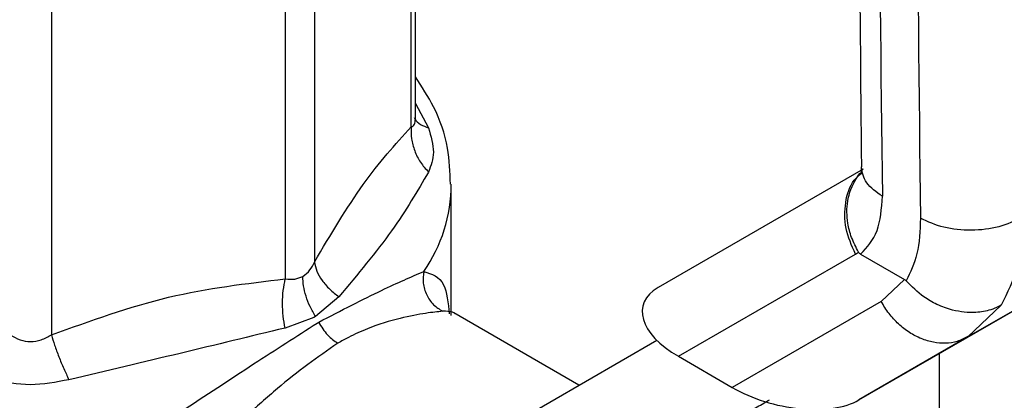
# Model space of a CAD drawing. Extents: x 0.4 to 10.6, y 0.4 to 8.1.
# Drawn here: x 3.9 to 3.9, y 5.2 to 5.3 of the extents above; entities that cross this region are included whole.
import ezdxf

# ---------------------------------------------------------------- set-up
doc = ezdxf.new("R2010")
doc.units = 0
doc.linetypes.add('SLD-SOLID', pattern=[0])
doc.layers.get('0').update_dxf_attribs({"linetype": 'CONTINUOUS'})

msp = doc.modelspace()

# ---------------------------------------------------------------- linework, layer by layer
at = {"color": 7, "linetype": 'SLD-SOLID'}
for p, q in [((3.906186961641343, 5.2448211203869), (3.906186961641343, 5.266920482902237)), ((3.905937223669806, 5.244355766551242), (3.905937222574721, 5.266187343226682)), ((3.900043269485733, 5.257972965420248), (3.900043269237451, 5.236141387408104)), ((3.898267691729448, 5.256947946199649), (3.898267694276067, 5.235116368633496)), ((3.884038430246022, 5.253545439505777), (3.884038429444737, 5.231713861598201)), ((3.906181028126304, 5.244775080084219), (3.906186958807121, 5.24482588147528)), ((3.960855302934, 5.243735004530643), (3.939810862745331, 5.231586307781488)), ((3.933440851652128, 5.241799280016932), (3.920953273592221, 5.234588110173467)), ((3.908373458355054, 5.232895703494958), (3.908373458355054, 5.240830707329151)), ((3.933176010455553, 5.227754896557163), (3.954781038926237, 5.240227214012545)), ((3.922191675428344, 5.230409794151979), (3.932965501630009, 5.236631328081709)), ((3.932965501630009, 5.236631328081709), (3.933154116419962, 5.236749885723616)), ((3.933283303523704, 5.236624576185203), (3.935962475463556, 5.235077810714639)), ((3.935962475462706, 5.23507781071413), (3.934533550119272, 5.233748258241241)), ((3.901533227425479, 5.234025642711596), (3.90010511612138, 5.232827304638442)), ((3.934533550119272, 5.233748258241241), (3.925472515323927, 5.228515805594943)), ((3.941830867030991, 5.233518086518234), (3.939810862744581, 5.231586307782788)), ((3.900004893595022, 5.232770826002313), (3.898251783270067, 5.232131305322863)), ((3.90010511612138, 5.232827304638442), (3.900004893595022, 5.232770826002314)), ((3.916141354465734, 5.228652435243134), (3.908528164246638, 5.233047436406389)), ((3.900199658800879, 5.232428974325787), (3.900300311581212, 5.232487285090568)), ((3.909418913317023, 5.2247704443032), (3.920878943344429, 5.231388238605598)), ((3.939810862745331, 5.231586307781488), (3.933176010455553, 5.227754896557163)), ((3.939211726073649, 5.231324273795643), (3.940147794787353, 5.231794503413579)), ((3.922191675428344, 5.230409794151979), (3.925472515323927, 5.228515805594943)), ((3.938073955790356, 5.23058242021341), (3.938073955790353, 5.207177906086864))]:
    msp.add_line(p, q, dxfattribs=at)
at = {"color": 8, "linetype": 'SLD-SOLID'}
msp.add_line((3.906186961641343, 5.245779269235699), (3.90697953295809, 5.244295133615214), dxfattribs=at)
at = {"color": 7, "linetype": 'SLD-SOLID'}
for centre, radius, start, end in [((6.275954396630462, 5.271355902061067), 2.341554466951831, 178.4955682897975, 180.7638226606338), ((6.278274303457681, 5.270016649891738), 2.341554469640828, 178.4955682911001, 180.7638226593484)]:
    msp.add_arc(centre, radius, start, end, dxfattribs=at)
at = {"color": 8, "linetype": 'SLD-SOLID'}
msp.add_arc((3.899065733333752, 5.2409005034165), 0.0093076947981442, 325.0763475953255, 359.8041670812755, dxfattribs=at)
at = {"color": 7, "linetype": 'SLD-SOLID'}
for centre, major_axis, ratio, start_param, end_param in [((3.92542422207633, 5.23211849764371), (0.005393276965036886, -0.001371517699768177), 0.5047146944520061, 2.663784657289167, 4.203410364300623), ((3.928705061971367, 5.230224509086995), (0.005393276965037773, -0.001371517699768176), 0.5047146944517734, 4.203410364426675, 5.805377310869527)]:
    msp.add_ellipse(centre, major_axis=major_axis, ratio=ratio, start_param=start_param, end_param=end_param, dxfattribs=at)
for points, knots in [([(3.933952927204529, 5.334636101803037), (3.933728740453774, 5.325141675621322), (3.933244706620447, 5.304642589549031), (3.933028109120048, 5.273728254011675), (3.933232312678765, 5.252427670580516), (3.933332986225459, 5.241926358585053)], [0, 0, 0, 0, 0.3043073638638772, 0.6570194685688849, 1, 1, 1, 1]), ([(3.908322698186104, 5.240879782906168), (3.908293446309678, 5.241614198916001), (3.908229525929353, 5.24321902419217), (3.907472538747157, 5.245445006625991), (3.906581289499236, 5.246804508778413), (3.906186961641343, 5.247406012311588)], [0, 0, 0, 0, 0.3199329037107336, 0.6991084122335846, 1, 1, 1, 1]), ([(3.900043269237451, 5.236141387408104), (3.901032362658455, 5.237810613141789), (3.902997183643271, 5.241126507960514), (3.904961664842885, 5.243284239737267), (3.905937223669806, 5.244355766551242)], [0, 0, 0, 0, 0.5034012913372943, 0.9999999999999999, 0.9999999999999999, 0.9999999999999999, 0.9999999999999999]), ([(3.905937222069252, 5.244355765326531), (3.905931710115776, 5.244118098940652), (3.905920527269779, 5.243635912978142), (3.906122500920878, 5.242899635367752), (3.906466850308345, 5.242199946114216), (3.906810265300016, 5.241808886256822), (3.906979532343263, 5.241616135365338)], [0, 0, 0, 0, 0.2464468358731284, 0.5000000497492345, 0.7535532365937939, 1, 1, 1, 1]), ([(3.90697953295809, 5.244295133615214), (3.90712946085966, 5.243786397490502), (3.907430491464976, 5.242764938896296), (3.907130243043607, 5.242000065289618), (3.906979532958109, 5.241616135988235)], [0, 0, 0, 0, 0.4980486997696151, 1, 1, 1, 1]), ([(3.906979532958109, 5.241616135988235), (3.906304521982781, 5.240452853336436), (3.904942120991628, 5.238104954567778), (3.902676387579077, 5.235393625218999), (3.901533227425479, 5.234025642711596)], [0, 0, 0, 0, 0.495456902711472, 0.9999999999999999, 0.9999999999999999, 0.9999999999999999, 0.9999999999999999]), ([(3.933154144974872, 5.236749900753344), (3.933001632095062, 5.237043468114685), (3.932708505455489, 5.2376076985864), (3.932441988355753, 5.238670448673081), (3.932417163081028, 5.239956784718159), (3.932838764376522, 5.240967136687954), (3.933215860642164, 5.241516728244216), (3.933361123484226, 5.241628939828284), (3.93337480421612, 5.241639507820588)], [0, 0, 0, 0, 0.1724422103396977, 0.331430405746885, 0.5851659252180709, 0.8819185293247014, 0.988879186728215, 1, 1, 1, 1]), ([(3.933326588243981, 5.241935092539621), (3.933321038286024, 5.241731366876291), (3.933314746591178, 5.241500413828351), (3.93333288235711, 5.241554957916009), (3.933335020408452, 5.241561388196389)], [0, 0, 0, 0, 0.8821085720538738, 1, 1, 1, 1]), ([(3.933283303523704, 5.236624576185203), (3.933673470776642, 5.237044121451183), (3.934451596367312, 5.237880836745575), (3.934555963418676, 5.239389071529235), (3.934607998807625, 5.240141048159478)], [0, 0, 0, 0, 0.5014193821881019, 1, 1, 1, 1]), ([(3.936927902945385, 5.238801796006828), (3.936895493838113, 5.238051583819051), (3.936832222245342, 5.236586960938861), (3.936309672600374, 5.23552031274232), (3.936054784424905, 5.235000025310681)], [0, 0, 0, 0, 0.5122220866024593, 1, 1, 1, 1]), ([(3.933154578511846, 5.236750213843627), (3.933168590899366, 5.236729801580369), (3.933200879203369, 5.236682766243916), (3.933248183216496, 5.236646052973469), (3.933277162571683, 5.236628539880732), (3.933283319234414, 5.236624819224954)], [0, 0, 0, 0, 0.3764906014269235, 0.867535455794277, 0.9999999999999999, 0.9999999999999999, 0.9999999999999999, 0.9999999999999999]), ([(3.899332072795093, 5.235270070220295), (3.899489854341047, 5.235388745169973), (3.899787740404333, 5.235612799341562), (3.899961530621607, 5.235972302548266), (3.900043269237504, 5.236141387408092)], [0, 0, 0, 0, 0.5296707882648041, 1, 1, 1, 1]), ([(3.900043271750913, 5.236141382519869), (3.900081575059564, 5.235960657642861), (3.900158872645564, 5.235595947720531), (3.900489284088327, 5.235029105899741), (3.90094468416357, 5.234487741883547), (3.90133960407189, 5.234177667818822), (3.901533227891633, 5.234025642753612)], [0, 0, 0, 0, 0.2504020545780017, 0.5053212119330603, 0.7574657684417112, 1, 1, 1, 1]), ([(3.884038429444737, 5.231713861598201), (3.886415100752899, 5.232572005362279), (3.891158317667786, 5.234284636807443), (3.895901277123907, 5.234839519541434), (3.898267694276057, 5.235116368633503)], [0, 0, 0, 0, 0.5010673875578817, 1, 1, 1, 1]), ([(3.89825179281799, 5.232131307191825), (3.898209631070819, 5.2323707708048), (3.898123636972822, 5.232859186460757), (3.89809060708712, 5.233644383321982), (3.898129270536021, 5.234424290713001), (3.898221827144996, 5.234887057347406), (3.898267691736473, 5.235116372172909)], [0, 0, 0, 0, 0.2425346083974301, 0.4946793309486142, 0.7495983667960532, 1, 1, 1, 1]), ([(3.898267694276067, 5.235116368633496), (3.898468618423775, 5.235096158500112), (3.89884487557544, 5.235058312341206), (3.89917720826176, 5.235202759111361), (3.899332072795093, 5.235270070220295)], [0, 0, 0, 0, 0.5340075180463414, 1, 1, 1, 1]), ([(3.900105117003654, 5.232827305182369), (3.899990735554034, 5.233026691308527), (3.899760073805399, 5.233428773575069), (3.899518237185693, 5.234066960758946), (3.8993607336276, 5.23469604156033), (3.899341536549398, 5.235080524416883), (3.89933207250727, 5.235270072113334)], [0, 0, 0, 0, 0.2493914563447138, 0.5029230666904734, 0.7549441124319309, 1, 1, 1, 1]), ([(3.900300311581212, 5.232487285090568), (3.901665135935237, 5.233189142447188), (3.904282410552775, 5.23453506907811), (3.905915683777211, 5.235236389147317), (3.906697257658158, 5.235571993405119)], [0, 0, 0, 0, 0.5214677683718505, 1, 1, 1, 1]), ([(3.906697253088316, 5.235571998209561), (3.906672484004049, 5.235336369406376), (3.906621505177224, 5.234851406788321), (3.906840568144587, 5.234136040507109), (3.907253404898232, 5.233521248447796), (3.907653846765196, 5.233270586812049), (3.907848409573049, 5.233148797769254)], [0, 0, 0, 0, 0.2429348820759411, 0.4999997234456229, 0.757064718352437, 1, 1, 1, 1]), ([(3.935962475463556, 5.235077810714639), (3.935979055922708, 5.235067369215032), (3.936011094430353, 5.235047193050915), (3.936040565245467, 5.235015376344001), (3.936054784424905, 5.235000025310681)], [0, 0, 0, 0, 0.5175165877101457, 1, 1, 1, 1]), ([(3.941830869154501, 5.233518083967748), (3.941829326626014, 5.233517202318015), (3.94181499023028, 5.233509008187674), (3.941763859825831, 5.233480341376232), (3.941566195923256, 5.23337668409987), (3.941096708196894, 5.233187682035251), (3.940175516525572, 5.233020509621789), (3.939028630065003, 5.233136409419471), (3.937953253262886, 5.233528645008453), (3.936951021310395, 5.234091091632552), (3.936396273612939, 5.234653698313879), (3.936054784419029, 5.235000025307169)], [0, 0, 0, 0, 0.0009648749868803328, 0.008967633184292143, 0.0317561091784644, 0.1212951729540093, 0.2756098689640886, 0.4997986295897339, 0.650400037056993, 0.7847947633063113, 1, 1, 1, 1]), ([(3.907848419451797, 5.233148795905334), (3.907539776635738, 5.233117931703075), (3.90692257604984, 5.233056211803154), (3.905251298394689, 5.232756131054605), (3.903577664702795, 5.232243006169784), (3.902280339410834, 5.231663696827481), (3.901677887021804, 5.231330056221552), (3.901461682428209, 5.231210321230164)], [0, 0, 0, 0, 0.2494150144488587, 0.4987613028388874, 0.7662472662299687, 0.9161121845864391, 1, 1, 1, 1]), ([(3.908598196473222, 5.2330012130115), (3.908550480460504, 5.233032682188512), (3.908365332243298, 5.233154789248365), (3.908068645044197, 5.233151349309973), (3.907848419451797, 5.233148795905334)], [0, 0, 0, 0, 0.25771791615184, 1, 1, 1, 1]), ([(3.898251783270225, 5.232131305322869), (3.896153868085047, 5.231621681158568), (3.891958034370731, 5.23060243201765), (3.887388171729779, 5.229525624333644), (3.885103238588278, 5.228987220062549)], [0, 0, 0, 0, 0.4999996015143277, 0.9999999999999999, 0.9999999999999999, 0.9999999999999999, 0.9999999999999999]), ([(3.891892246392069, 5.227025244083151), (3.893413952656502, 5.228027813493234), (3.896401722210635, 5.229996292186764), (3.898949496164161, 5.231628211004716), (3.900199658800885, 5.232428974325789)], [0, 0, 0, 0, 0.5093117915766789, 1, 1, 1, 1]), ([(3.90030031173524, 5.232487285150783), (3.900380023675524, 5.232348980634552), (3.900539144972679, 5.232072896600634), (3.900833423407407, 5.231713877909534), (3.901144444965573, 5.231414771666604), (3.901357661961277, 5.231277359473155), (3.901461684225452, 5.231210320129312)], [0, 0, 0, 0, 0.2571033506697838, 0.5132307470601589, 0.7625196825665481, 1, 1, 1, 1]), ([(3.881527384101882, 5.231713860911572), (3.881724436750928, 5.231603809645759), (3.882109519556524, 5.231388746055375), (3.882771274641487, 5.23127775337008), (3.883441365163474, 5.231380775940157), (3.883836163741754, 5.231601023153671), (3.884038429444742, 5.231713861598194)], [0, 0, 0, 0, 0.2527674301659288, 0.4939613430333762, 0.7407430767952196, 1, 1, 1, 1]), ([(3.884038430574203, 5.231713859119484), (3.884097946150675, 5.231509743591889), (3.88421805098698, 5.231097830215893), (3.884479026671515, 5.230389574379992), (3.884777688448059, 5.229667896824337), (3.884996132994023, 5.229211153396282), (3.885103233401681, 5.22898721826838)], [0, 0, 0, 0, 0.2504017207809959, 0.5053207826812643, 0.7574654674899941, 1, 1, 1, 1]), ([(3.901461682428209, 5.231210321230164), (3.900243557450789, 5.230357032057056), (3.898405120504312, 5.229069218104505), (3.895817067682741, 5.226667426842446), (3.894337404123319, 5.225508441851964), (3.893563622618793, 5.224902357351236)], [0, 0, 0, 0, 0.4836867098195677, 0.7299969496856683, 1, 1, 1, 1]), ([(3.885103238588329, 5.228987220062573), (3.884319348812199, 5.228834908169449), (3.882771814821226, 5.228534218150243), (3.881225579255229, 5.228837542167214), (3.880462575759573, 5.228987220062583)], [0, 0, 0, 0, 0.5065412331514241, 1, 1, 1, 1]), ([(3.926788105241194, 5.22722234809625), (3.926854196176759, 5.22726051318267), (3.92701849927118, 5.22735539218149), (3.927344924398873, 5.22754387425416), (3.927618054556438, 5.227701571843851), (3.927735639884751, 5.227769462270244)], [0, 0, 0, 0, 0.2770558446702475, 0.6887651418140068, 1, 1, 1, 1])]:
    msp.add_open_spline(points, degree=3, knots=knots, dxfattribs=at)
at = {"color": 8, "linetype": 'SLD-SOLID'}
for points, knots in [([(3.905937223669861, 5.244355766551233), (3.906010052103946, 5.244398608720148), (3.906151432922432, 5.244481777622281), (3.906174957618944, 5.244712504575498), (3.906186364216073, 5.244824378894502)], [0, 0, 0, 0, 0.515122453419644, 1, 1, 1, 1]), ([(3.906116363639111, 5.244939644722026), (3.906127643596907, 5.244912051412645), (3.906199393723704, 5.244736534492955), (3.906481358579323, 5.244499528130604), (3.906815641599482, 5.244362374190933), (3.906979536031897, 5.244295129473912)], [0, 0, 0, 0, 0.08682531032249394, 0.5522828309079751, 1, 1, 1, 1]), ([(3.934607998807756, 5.240141048149821), (3.934240193722423, 5.24040252245533), (3.933510835934065, 5.240921026219368), (3.933391473328103, 5.241593113608518), (3.933332303640038, 5.24192627658572)], [0, 0, 0, 0, 0.504286224407152, 1, 1, 1, 1]), ([(3.932965501630002, 5.236631328081707), (3.932740550020021, 5.237148975336817), (3.932290646800058, 5.238184269847041), (3.932308682472906, 5.239786576989506), (3.932678331805865, 5.24098561322728), (3.933182902634725, 5.241409212014709), (3.933341891039361, 5.241542686428146)], [0, 0, 0, 0, 0.289012388591705, 0.5780247771840359, 0.8670371657763662, 1, 1, 1, 1]), ([(3.906697257658158, 5.235571997217428), (3.907173312966358, 5.235425306109489), (3.908034097260738, 5.23516006507622), (3.908178701557792, 5.233660614647097), (3.908243332691244, 5.232990432759264)], [0, 0, 0, 0, 0.5530483203602041, 1, 1, 1, 1])]:
    msp.add_open_spline(points, degree=3, knots=knots, dxfattribs=at)
at = {"color": 7, "linetype": 'SLD-SOLID'}
for points in [[(3.943113934992838, 5.23885749126731), (3.942662164131786, 5.238643065680195), (3.941758622409639, 5.238214214505945), (3.940021002460513, 5.23801852902009), (3.938283345444183, 5.238182950959565), (3.937379717111656, 5.238595514324405), (3.936927902945385, 5.238801796006827)], [(3.943113935760224, 5.238857491717126), (3.943065921024381, 5.237823447829118), (3.94296989155254, 5.235755360049748), (3.942210541871917, 5.234263844362878), (3.941830867030991, 5.233518086518234)], [(3.939810862745281, 5.231586307781574), (3.939600586481238, 5.231484473238842), (3.93918003395315, 5.231280804153379), (3.938463594367761, 5.231179485455003), (3.937719817706693, 5.231234933247847), (3.93697068777989, 5.231458828362261), (3.936247468921482, 5.231838105376544), (3.935581506030916, 5.232360181998112), (3.934988324848697, 5.232998011704081), (3.934685141695748, 5.233498176062187), (3.934533550119272, 5.233748258241241)]]:
    msp.add_open_spline(points, degree=3, dxfattribs=at)

doc.saveas('drawing.dxf')
